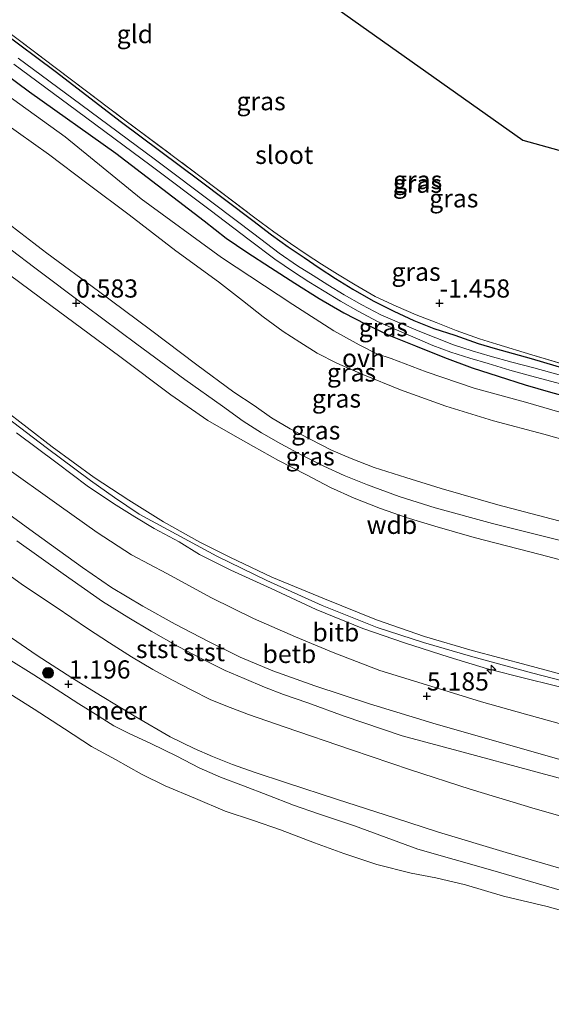
# Model space of a CAD drawing. Units: metres. Extents: x 70000 to 80010, y 387499 to 393752.
# Drawn here: x 71392 to 71465, y 392204 to 392339 of the extents above; entities that cross this region are included whole.
import ezdxf
from ezdxf.enums import TextEntityAlignment as Align

# ---------------------------------------------------------------- set-up
doc = ezdxf.new("R2010")
doc.units = ezdxf.units.M
doc.linetypes.add('IE-TERREINAFSCHEIDING', pattern=[10, 8, -2])
doc.layers.get('0').update_dxf_attribs({"lineweight": 25})
for name, color, linetype, lineweight in [('B-ME-AL-OVERIG-S-B1', 7, 'Continuous', 18), ('B-ME-GR-BOOM-S-B1', 93, 'Continuous', 18), ('B-ME-GW-KRUINLIJN-L-B1', 93, 'Continuous', 18), ('B-ME-GW-TEENLIJN-L-B1', 93, 'Continuous', 18), ('B-ME-IE-GRASLAND-GV-B6', 93, 'Continuous', 18), ('B-ME-IE-GRONDWERKLIJN-GROND_INGERICHT-GV-B6', 253, 'Continuous', 18), ('B-ME-IE-TERREINAFSCHEIDING-RASTERHEKWERK-L-B1', 8, 'IE-TERREINAFSCHEIDING', 18), ('B-ME-OB-BEKLEDING-GV-B6', 253, 'Continuous', 18), ('B-ME-OB-WATERLIJN-L-B1', 133, 'OB-WATERLIJN', 18), ('B-ME-OG-WATER-GV-B6', 153, 'Continuous', 18), ('B-ME-VH-VERH_SOORT-ONVERHARD-GV-B6', 8, 'Continuous', 18)]:
    doc.layers.add(name, color=color, linetype=linetype, lineweight=lineweight)
for name, color, linetype in [('B-ME-GW-HOOGTEPUNT-S-B1', 10, 'Continuous'), ('B-ME-GW-INSTEEKWATERGANG-L-B1', 10, 'Continuous'), ('B-ME-KG-KADASTRAAL-OPNAMEDTMGRENS-L-B1', 10, 'Continuous')]:
    doc.layers.add(name, color=color, linetype=linetype)
doc.styles.add('NLCS-ISO', font='NLCS-ISO.TTF')
doc.linetypes.add('OB-WATERLIJN', pattern='A,10,[32,NLCS.SHX,S=2,R=0,X=0,Y=0],-12', length=22)

# ---------------------------------------------------------------- blocks, each defined once
blk = doc.blocks.new('hecto')
for p, q in [((0, 0.625), (-0.625, 0)), ((0, -0.625), (0, 0.625)), ((-0.625, 0), (0.625, 0)), ((0.625, 0), (0, -0.625))]:
    blk.add_line(p, q)
blk = doc.blocks.new('hoogtepunt')
for p, q in [((-0.5, 0), (0.5, 0)), ((0, 0.5), (0, -0.5))]:
    blk.add_line(p, q)
blk = doc.blocks.new('boom')
h = blk.add_hatch(color=256)
edge = h.paths.add_edge_path()
edge.add_arc((0, 0), 0.75, 0, 360)
blk.add_circle((0, 0), 0.75)

msp = doc.modelspace()

# ---------------------------------------------------------------- linework, layer by layer
at = {"layer": 'B-ME-GW-INSTEEKWATERGANG-L-B1'}
for points in [[(71381.562, 392337.972, -1.171), (71393.581, 392329.065, -1.199), (71405.453, 392320.646, -1.223), (71417.602, 392311.324, -1.192), (71420.664, 392308.944, -1.185), (71423.504, 392307.036, -1.202), (71426.722, 392304.938, -1.264), (71430.077, 392302.785, -1.288), (71433.434, 392300.677, -1.313), (71436.837, 392298.696, -1.323), (71439.842, 392297.12, -1.316), (71443.038, 392295.593, -1.323), (71446.693, 392294.143, -1.327), (71450.667, 392292.56, -1.313), (71454.482, 392291.14, -1.295), (71458.067, 392289.985, -1.32), (71461.766, 392288.803, -1.271), (71465.278, 392287.765, -1.212), (71469.284, 392286.677, -1.205)], [(71389.75, 392337.4, -1.33), (71397.138, 392331.903, -1.275), (71406.229, 392324.907, -1.202), (71416.876, 392316.978, -1.33), (71424.315, 392311.361, -1.226), (71426.886, 392309.388, -1.223), (71429.189, 392307.782, -1.216), (71431.356, 392306.307, -1.264), (71433.439, 392304.863, -1.292), (71435.673, 392303.427, -1.323), (71438.08, 392301.931, -1.344), (71440.873, 392300.352, -1.368), (71443.727, 392298.924, -1.385), (71446.46, 392297.634, -1.392), (71449.192, 392296.526, -1.399), (71452.093, 392295.627, -1.413), (71455.318, 392294.464, -1.465), (71457.656, 392293.763, -1.486), (71462.592, 392292.402, -1.482), (71469.835, 392290.262, -1.534)]]:
    msp.add_polyline3d(points, dxfattribs=at)
at = {"layer": 'B-ME-GW-KRUINLIJN-L-B1'}
for points in [[(71390.038, 392324.903, -0.001), (71396.185, 392320.519, 0.064), (71401.665, 392316.363, 0.075), (71407.312, 392312.165, -0.008), (71413.714, 392307.209, -0.074), (71419.6, 392302.938, -0.043), (71422.871, 392300.37, 0.054), (71425.744, 392298.119, 0.061), (71428.474, 392296.131, 0.102), (71430.802, 392294.635, 0.116), (71433.184, 392293.134, 0.133), (71435.853, 392291.782, 0.123), (71439.45, 392290.199, 0.047), (71444.632, 392288.096, 0.009), (71450.876, 392285.845, 0.088), (71457.431, 392283.817, 0.13), (71464.331, 392282.014, 0.223), (71472.635, 392279.682, 0.255)], [(71385.973, 392287.686, 6.918), (71395.887, 392280.144, 6.856), (71401.978, 392275.604, 6.89), (71405.284, 392273.266, 6.921), (71408.669, 392271.014, 6.928), (71412.646, 392268.826, 6.963), (71419.361, 392265.227, 6.98), (71426.262, 392261.853, 7.011), (71433.839, 392258.436, 7.039), (71441.42, 392255.398, 7.049), (71447.785, 392253.366, 7.074), (71454.555, 392251.374, 7.122), (71462.852, 392249.131, 7.122), (71472.037, 392246.739, 7.153), (71480.505, 392244.596, 7.139), (71488.219, 392242.495, 7.039), (71495.727, 392240.502, 6.952), (71501.57, 392238.807, 6.966), (71508.858, 392236.758, 6.949), (71518.431, 392234.226, 7.046), (71527.112, 392232.097, 7.077), (71538.175, 392229.062, 7.105), (71547.038, 392226.637, 7.077)], [(71389.844, 392285.556, 6.921), (71396.708, 392280.25, 6.911), (71402.497, 392276.059, 6.935), (71407.273, 392272.907, 6.952), (71412.007, 392269.949, 6.973), (71417.023, 392267.145, 6.997), (71421.255, 392265.052, 6.984), (71426.933, 392262.351, 7.015), (71434.151, 392259.371, 7.004), (71441.346, 392256.45, 7.035), (71447.933, 392254.172, 7.08), (71454.501, 392252.237, 7.174), (71462.109, 392250.223, 7.153), (71469.254, 392248.307, 7.153), (71478.509, 392245.655, 7.105), (71489.656, 392242.754, 7.07), (71500.45, 392239.881, 6.991), (71509.953, 392237.387, 7.022), (71521.262, 392234.378, 7.07), (71531.176, 392231.824, 7.098), (71539.714, 392229.564, 7.084)], [(71391.794, 392282.159, 6.845), (71397.416, 392278.001, 6.835), (71401.53, 392274.905, 6.818), (71405.151, 392272.449, 6.824), (71408.08, 392270.627, 6.89), (71410.751, 392269.009, 6.907), (71414.197, 392267.213, 6.925), (71416.957, 392265.452, 6.89), (71421.302, 392263.288, 6.911), (71426.848, 392260.79, 6.939), (71433.024, 392257.898, 7.004), (71439.452, 392255.262, 7.018), (71445.188, 392253.282, 7.015), (71451.299, 392251.352, 7.018), (71456.579, 392249.741, 7.011), (71462.044, 392248.356, 7.067), (71468.743, 392246.7, 7.053)], [(71388.637, 392272.527, 4.935), (71393.141, 392269.261, 4.922), (71396.614, 392266.715, 4.922), (71400.866, 392263.66, 4.915), (71404.884, 392260.894, 4.877), (71409.178, 392258.322, 4.866), (71413.646, 392255.864, 4.935), (71418.203, 392253.465, 4.956), (71422.554, 392251.332, 4.935), (71427.053, 392249.429, 4.932), (71432.848, 392247.404, 4.946), (71440.366, 392244.917, 4.991), (71449.538, 392242.136, 5.008), (71461.57, 392238.665, 5.012), (71473.281, 392235.333, 5.039), (71482.655, 392232.721, 4.96), (71493.984, 392229.971, 5.001), (71503.864, 392227.574, 5.012), (71514.223, 392224.689, 5.005), (71523.983, 392222.057, 4.984), (71535.11, 392219.021, 5.015), (71545.034, 392216.429, 5.008)], [(71390.651, 392251.116, 0.94), (71394.177, 392248.904, 1.002), (71397.893, 392246.529, 1.009), (71400.395, 392244.894, 1.019), (71402.657, 392243.483, 1.026), (71405.193, 392241.901, 1.029), (71407.401, 392240.766, 1.033), (71410.292, 392239.45, 1.071), (71413.841, 392237.711, 1.123), (71416.917, 392236.104, 1.119), (71419.846, 392234.851, 1.102), (71423.022, 392233.619, 1.085), (71426.392, 392232.356, 1.074), (71429.93, 392230.995, 1.047), (71433.343, 392229.796, 1.019), (71438.279, 392228.146, 1.033), (71447.017, 392224.941, 0.946), (71457.009, 392222.07, 0.901), (71468.018, 392218.856, 0.846)]]:
    msp.add_polyline3d(points, dxfattribs=at)
at = {"layer": 'B-ME-GW-TEENLIJN-L-B1'}
for points in [[(71538.794, 392265.747, -0.939), (71525.649, 392269.625, -0.991), (71514.804, 392272.615, -0.915), (71504.067, 392275.234, -0.936), (71495.336, 392277.641, -0.988), (71487.595, 392279.46, -0.97), (71478.016, 392282.093, -0.929), (71469.087, 392284.268, -0.929), (71461.816, 392286.382, -0.929), (71454.781, 392288.337, -0.967), (71448.149, 392290.579, -0.946), (71443.354, 392292.406, -0.915), (71441.389, 392293.056, -0.908), (71438.945, 392294.274, -0.904), (71435.457, 392296.209, -0.911), (71429.813, 392299.852, -0.939), (71420.018, 392306.314, -0.943), (71408.931, 392314.35, -0.908), (71398.499, 392322.894, -0.929), (71381.702, 392334.963, -0.967)], [(71386.524, 392307.084, 0.652), (71396.539, 392299.68, 0.687), (71406.032, 392292.692, 0.708), (71413.048, 392287.397, 0.694), (71418.122, 392283.897, 0.708), (71421.245, 392282.078, 0.704), (71424.4, 392280.324, 0.704), (71427.862, 392278.385, 0.708), (71431.676, 392276.385, 0.704), (71434.978, 392274.677, 0.697), (71438.246, 392273.195, 0.687), (71441.875, 392271.772, 0.663), (71445.405, 392270.549, 0.59), (71449.34, 392269.33, 0.618), (71454.738, 392267.782, 0.635), (71463.856, 392265.468, 0.711), (71474.99, 392262.512, 0.673), (71486.761, 392259.204, 0.666), (71499.506, 392255.867, 0.773), (71511.606, 392252.755, 0.86), (71522.793, 392249.78, 0.863), (71536.368, 392246.071, 0.86), (71547.706, 392243.167, 0.825)], [(71389.829, 392277.788, 5.188), (71397.657, 392272.184, 5.171), (71402.886, 392268.493, 5.191), (71407.635, 392265.42, 5.178), (71412.466, 392262.817, 5.202), (71418.644, 392259.513, 5.216), (71424.394, 392256.638, 5.191), (71430.173, 392254.112, 5.188), (71435.345, 392251.987, 5.261), (71441.78, 392249.487, 5.278), (71449.384, 392247.14, 5.281), (71455.766, 392245.183, 5.278), (71461.821, 392243.499, 5.264), (71469.44, 392241.379, 5.226), (71478.715, 392239.152, 5.236), (71489.001, 392236.456, 5.323), (71498.208, 392234.07, 5.364), (71506.272, 392231.653, 5.306), (71517.203, 392228.671, 5.23), (71526.587, 392226.232, 5.261), (71535.829, 392223.892, 5.216), (71545.101, 392221.361, 5.271)], [(71389.655, 392255.006, 1.306), (71394.626, 392251.555, 1.313), (71399.438, 392248.508, 1.351), (71403.337, 392246.042, 1.31), (71408.199, 392243.135, 1.341), (71412.957, 392240.397, 1.348), (71416.243, 392238.756, 1.327), (71418.76, 392237.665, 1.32), (71421.53, 392236.574, 1.32), (71424.507, 392235.529, 1.31), (71428.959, 392234.049, 1.317), (71435.982, 392231.753, 1.303), (71443.779, 392229.232, 1.268), (71449.854, 392227.245, 1.223), (71459.155, 392224.483, 1.227), (71468.695, 392221.672, 1.192), (71479.411, 392218.836, 1.189), (71490.629, 392215.934, 1.22), (71501.677, 392213.117, 1.251), (71509.817, 392211.218, 1.216), (71519.243, 392208.711, 1.244), (71529.148, 392206.277, 1.234), (71539.391, 392203.592, 1.223)]]:
    msp.add_polyline3d(points, dxfattribs=at)
at = {"layer": 'B-ME-IE-GRASLAND-GV-B6'}
for points in [[(71469.284, 392286.677, -1.205), (71465.278, 392287.765, -1.212), (71461.766, 392288.803, -1.271), (71458.067, 392289.985, -1.32), (71454.482, 392291.14, -1.295), (71450.667, 392292.56, -1.313), (71446.693, 392294.143, -1.327), (71443.038, 392295.593, -1.323), (71439.842, 392297.12, -1.316), (71436.837, 392298.696, -1.323), (71433.434, 392300.677, -1.313), (71430.077, 392302.785, -1.288), (71426.722, 392304.938, -1.264), (71423.504, 392307.036, -1.202), (71420.664, 392308.944, -1.185), (71417.602, 392311.324, -1.192), (71405.453, 392320.646, -1.223), (71393.581, 392329.065, -1.199), (71381.562, 392337.972, -1.171)], [(71381.562, 392337.972, -1.171), (71393.581, 392329.065, -1.199), (71405.453, 392320.646, -1.223), (71417.602, 392311.324, -1.192), (71420.664, 392308.944, -1.185), (71423.504, 392307.036, -1.202), (71426.722, 392304.938, -1.264), (71430.077, 392302.785, -1.288), (71433.434, 392300.677, -1.313), (71436.837, 392298.696, -1.323), (71439.842, 392297.12, -1.316), (71443.038, 392295.593, -1.323), (71446.693, 392294.143, -1.327), (71450.667, 392292.56, -1.313), (71454.482, 392291.14, -1.295), (71458.067, 392289.985, -1.32), (71461.766, 392288.803, -1.271), (71465.278, 392287.765, -1.212), (71469.284, 392286.677, -1.205)], [(71389.953, 392337.837, -1.282), (71397.304, 392332.306, -1.226), (71406.523, 392325.319, -1.185), (71417.202, 392317.358, -1.233), (71424.589, 392311.77, -1.181), (71427.207, 392309.837, -1.188), (71429.488, 392308.222, -1.209), (71431.639, 392306.735, -1.237), (71433.744, 392305.369, -1.292), (71435.965, 392304.002, -1.323), (71438.374, 392302.52, -1.344), (71441.129, 392300.939, -1.368), (71444.016, 392299.587, -1.385), (71446.787, 392298.42, -1.392), (71449.513, 392297.333, -1.399), (71452.297, 392296.266, -1.413), (71455.494, 392295.127, -1.441), (71457.856, 392294.366, -1.479), (71462.671, 392292.899, -1.482), (71469.973, 392290.742, -1.534)], [(71469.835, 392290.262, -1.534), (71462.592, 392292.402, -1.482), (71457.656, 392293.763, -1.486), (71455.318, 392294.464, -1.465), (71452.093, 392295.627, -1.413), (71449.192, 392296.526, -1.399), (71446.46, 392297.634, -1.392), (71443.727, 392298.924, -1.385), (71440.873, 392300.352, -1.368), (71438.08, 392301.931, -1.344), (71435.673, 392303.427, -1.323), (71433.439, 392304.863, -1.292), (71431.356, 392306.307, -1.264), (71429.189, 392307.782, -1.216), (71426.886, 392309.388, -1.223), (71424.315, 392311.361, -1.226), (71416.876, 392316.978, -1.33), (71406.229, 392324.907, -1.202), (71397.138, 392331.903, -1.275), (71389.75, 392337.4, -1.33)], [(71389.75, 392337.4, -1.33), (71397.138, 392331.903, -1.275), (71406.229, 392324.907, -1.202), (71416.876, 392316.978, -1.33), (71424.315, 392311.361, -1.226), (71426.886, 392309.388, -1.223), (71429.189, 392307.782, -1.216), (71431.356, 392306.307, -1.264), (71433.439, 392304.863, -1.292), (71435.673, 392303.427, -1.323), (71438.08, 392301.931, -1.344), (71440.873, 392300.352, -1.368), (71443.727, 392298.924, -1.385), (71446.46, 392297.634, -1.392), (71449.192, 392296.526, -1.399), (71452.093, 392295.627, -1.413), (71455.318, 392294.464, -1.465), (71457.656, 392293.763, -1.486), (71462.592, 392292.402, -1.482), (71469.835, 392290.262, -1.534)], [(71381.702, 392334.963, -0.967), (71398.499, 392322.894, -0.929), (71408.931, 392314.35, -0.908), (71420.018, 392306.314, -0.943), (71429.813, 392299.852, -0.939), (71435.457, 392296.209, -0.911), (71438.945, 392294.274, -0.904), (71441.389, 392293.056, -0.908), (71443.354, 392292.406, -0.915), (71448.149, 392290.579, -0.946), (71454.781, 392288.337, -0.967), (71461.816, 392286.382, -0.929), (71469.087, 392284.268, -0.929), (71478.016, 392282.093, -0.929), (71487.595, 392279.46, -0.97), (71495.336, 392277.641, -0.988), (71504.067, 392275.234, -0.936), (71514.804, 392272.615, -0.915), (71525.649, 392269.625, -0.991), (71538.794, 392265.747, -0.939)], [(71538.794, 392265.747, -0.939), (71525.649, 392269.625, -0.991), (71514.804, 392272.615, -0.915), (71504.067, 392275.234, -0.936), (71495.336, 392277.641, -0.988), (71487.595, 392279.46, -0.97), (71478.016, 392282.093, -0.929), (71469.087, 392284.268, -0.929), (71461.816, 392286.382, -0.929), (71454.781, 392288.337, -0.967), (71448.149, 392290.579, -0.946), (71443.354, 392292.406, -0.915), (71441.389, 392293.056, -0.908), (71438.945, 392294.274, -0.904), (71435.457, 392296.209, -0.911), (71429.813, 392299.852, -0.939), (71420.018, 392306.314, -0.943), (71408.931, 392314.35, -0.908), (71398.499, 392322.894, -0.929), (71381.702, 392334.963, -0.967)], [(71391.421, 392332.896, -1.797), (71400.06, 392326.498, -1.797), (71410.323, 392318.912, -1.797), (71418.424, 392312.796, -1.797), (71423.827, 392308.726, -1.797), (71427.354, 392306.049, -1.797), (71429.888, 392304.313, -1.797), (71432.037, 392302.928, -1.797), (71434.112, 392301.644, -1.797), (71436.379, 392300.285, -1.797), (71438.817, 392298.893, -1.797), (71441.476, 392297.472, -1.797), (71444.082, 392296.35, -1.797), (71446.666, 392295.225, -1.797), (71449.054, 392294.193, -1.797), (71451.55, 392293.273, -1.797), (71454.172, 392292.441, -1.797), (71456.686, 392291.735, -1.797), (71459.673, 392290.819, -1.797), (71462.703, 392289.981, -1.797), (71472.623, 392287.326, -1.797)], [(71472.916, 392288.367, -1.797), (71462.961, 392291.098, -1.797), (71459.955, 392291.91, -1.797), (71456.963, 392292.72, -1.797), (71454.474, 392293.441, -1.797), (71451.912, 392294.296, -1.797), (71449.466, 392295.229, -1.797), (71447.074, 392296.209, -1.797), (71444.482, 392297.292, -1.797), (71441.92, 392298.394, -1.797), (71439.312, 392299.789, -1.797), (71436.896, 392301.168, -1.797), (71434.648, 392302.516, -1.797), (71432.596, 392303.806, -1.797), (71430.451, 392305.167, -1.797), (71427.953, 392306.879, -1.797), (71424.444, 392309.543, -1.797), (71419.04, 392313.613, -1.797), (71410.935, 392319.732, -1.797), (71400.669, 392327.32, -1.797), (71392.032, 392333.717, -1.797)], [(71472.635, 392279.682, 0.255), (71464.331, 392282.014, 0.223), (71457.431, 392283.817, 0.13), (71450.876, 392285.845, 0.088), (71444.632, 392288.096, 0.009), (71439.45, 392290.199, 0.047), (71435.853, 392291.782, 0.123), (71433.184, 392293.134, 0.133), (71430.802, 392294.635, 0.116), (71428.474, 392296.131, 0.102), (71425.744, 392298.119, 0.061), (71422.871, 392300.37, 0.054), (71419.6, 392302.938, -0.043), (71413.714, 392307.209, -0.074), (71407.312, 392312.165, -0.008), (71401.665, 392316.363, 0.075), (71396.185, 392320.519, 0.064), (71390.038, 392324.903, -0.001)], [(71390.038, 392324.903, -0.001), (71396.185, 392320.519, 0.064), (71401.665, 392316.363, 0.075), (71407.312, 392312.165, -0.008), (71413.714, 392307.209, -0.074), (71419.6, 392302.938, -0.043), (71422.871, 392300.37, 0.054), (71425.744, 392298.119, 0.061), (71428.474, 392296.131, 0.102), (71430.802, 392294.635, 0.116), (71433.184, 392293.134, 0.133), (71435.853, 392291.782, 0.123), (71439.45, 392290.199, 0.047), (71444.632, 392288.096, 0.009), (71450.876, 392285.845, 0.088), (71457.431, 392283.817, 0.13), (71464.331, 392282.014, 0.223), (71472.635, 392279.682, 0.255)], [(71538.704, 392251.006, 0.725), (71527.601, 392253.827, 0.739), (71516.54, 392256.823, 0.753), (71505.588, 392259.697, 0.735), (71495.374, 392262.377, 0.614), (71485.385, 392265.028, 0.573), (71477.133, 392267.278, 0.604), (71467.277, 392269.845, 0.614), (71458.015, 392272.296, 0.511), (71450.236, 392274.526, 0.466), (71445.351, 392276.049, 0.5), (71440.997, 392277.423, 0.486), (71437.845, 392278.641, 0.504), (71435.143, 392279.819, 0.497), (71432.204, 392281.296, 0.497), (71429.445, 392282.751, 0.479), (71426.903, 392284.241, 0.472), (71424.482, 392285.939, 0.469), (71421.71, 392287.795, 0.483), (71416.616, 392291.537, 0.466), (71410.252, 392296.352, 0.511), (71403.086, 392301.675, 0.472), (71395.986, 392306.909, 0.424), (71389.379, 392311.912, 0.448)], [(71387.751, 392309.811, 0.511), (71394.322, 392304.891, 0.524), (71401.353, 392299.585, 0.573), (71408.363, 392294.363, 0.594), (71414.965, 392289.505, 0.545), (71420.127, 392285.851, 0.6), (71422.998, 392283.798, 0.6), (71425.501, 392282.182, 0.621), (71428.164, 392280.67, 0.621), (71431.069, 392279.095, 0.625), (71434.087, 392277.592, 0.625), (71436.858, 392276.331, 0.628), (71440.075, 392275.044, 0.628), (71444.433, 392273.428, 0.604), (71449.407, 392271.866, 0.573), (71457.293, 392269.71, 0.59), (71466.639, 392267.366, 0.632)], [(71386.524, 392307.084, 0.652), (71396.539, 392299.68, 0.687), (71406.032, 392292.692, 0.708), (71413.048, 392287.397, 0.694), (71418.122, 392283.897, 0.708), (71421.245, 392282.078, 0.704), (71424.4, 392280.324, 0.704), (71427.862, 392278.385, 0.708), (71431.676, 392276.385, 0.704), (71434.978, 392274.677, 0.697), (71438.246, 392273.195, 0.687), (71441.875, 392271.772, 0.663), (71445.405, 392270.549, 0.59), (71449.34, 392269.33, 0.618), (71454.738, 392267.782, 0.635), (71463.856, 392265.468, 0.711), (71474.99, 392262.512, 0.673), (71486.761, 392259.204, 0.666), (71499.506, 392255.867, 0.773), (71511.606, 392252.755, 0.86), (71522.793, 392249.78, 0.863), (71536.368, 392246.071, 0.86), (71547.706, 392243.167, 0.825)], [(71547.706, 392243.167, 0.825), (71536.368, 392246.071, 0.86), (71522.793, 392249.78, 0.863), (71511.606, 392252.755, 0.86), (71499.506, 392255.867, 0.773), (71486.761, 392259.204, 0.666), (71474.99, 392262.512, 0.673), (71463.856, 392265.468, 0.711), (71454.738, 392267.782, 0.635), (71449.34, 392269.33, 0.618), (71445.405, 392270.549, 0.59), (71441.875, 392271.772, 0.663), (71438.246, 392273.195, 0.687), (71434.978, 392274.677, 0.697), (71431.676, 392276.385, 0.704), (71427.862, 392278.385, 0.708), (71424.4, 392280.324, 0.704), (71421.245, 392282.078, 0.704), (71418.122, 392283.897, 0.708), (71413.048, 392287.397, 0.694), (71406.032, 392292.692, 0.708), (71396.539, 392299.68, 0.687), (71386.524, 392307.084, 0.652)], [(71539.714, 392229.564, 7.084), (71531.176, 392231.824, 7.098), (71521.262, 392234.378, 7.07), (71509.953, 392237.387, 7.022), (71500.45, 392239.881, 6.991), (71489.656, 392242.754, 7.07), (71478.509, 392245.655, 7.105), (71469.254, 392248.307, 7.153), (71462.109, 392250.223, 7.153), (71454.501, 392252.237, 7.174), (71447.933, 392254.172, 7.08), (71441.346, 392256.45, 7.035), (71434.151, 392259.371, 7.004), (71426.933, 392262.351, 7.015), (71421.255, 392265.052, 6.984), (71417.023, 392267.145, 6.997), (71412.007, 392269.949, 6.973), (71407.273, 392272.907, 6.952), (71402.497, 392276.059, 6.935), (71396.708, 392280.25, 6.911), (71389.844, 392285.556, 6.921)], [(71389.844, 392285.556, 6.921), (71396.708, 392280.25, 6.911), (71402.497, 392276.059, 6.935), (71407.273, 392272.907, 6.952), (71412.007, 392269.949, 6.973), (71417.023, 392267.145, 6.997), (71421.255, 392265.052, 6.984), (71426.933, 392262.351, 7.015), (71434.151, 392259.371, 7.004), (71441.346, 392256.45, 7.035), (71447.933, 392254.172, 7.08), (71454.501, 392252.237, 7.174), (71462.109, 392250.223, 7.153), (71469.254, 392248.307, 7.153), (71478.509, 392245.655, 7.105), (71489.656, 392242.754, 7.07), (71500.45, 392239.881, 6.991), (71509.953, 392237.387, 7.022), (71521.262, 392234.378, 7.07), (71531.176, 392231.824, 7.098), (71539.714, 392229.564, 7.084)], [(71391.794, 392282.159, 6.845), (71397.416, 392278.001, 6.835), (71401.53, 392274.905, 6.818), (71405.151, 392272.449, 6.824), (71408.08, 392270.627, 6.89), (71410.751, 392269.009, 6.907), (71414.197, 392267.213, 6.925), (71416.957, 392265.452, 6.89), (71421.302, 392263.288, 6.911), (71426.848, 392260.79, 6.939), (71433.024, 392257.898, 7.004), (71439.452, 392255.262, 7.018), (71445.188, 392253.282, 7.015), (71451.299, 392251.352, 7.018), (71456.579, 392249.741, 7.011), (71462.044, 392248.356, 7.067), (71468.743, 392246.7, 7.053)], [(71468.743, 392246.7, 7.053), (71462.044, 392248.356, 7.067), (71456.579, 392249.741, 7.011), (71451.299, 392251.352, 7.018), (71445.188, 392253.282, 7.015), (71439.452, 392255.262, 7.018), (71433.024, 392257.898, 7.004), (71426.848, 392260.79, 6.939), (71421.302, 392263.288, 6.911), (71416.957, 392265.452, 6.89), (71414.197, 392267.213, 6.925), (71410.751, 392269.009, 6.907), (71408.08, 392270.627, 6.89), (71405.151, 392272.449, 6.824), (71401.53, 392274.905, 6.818), (71397.416, 392278.001, 6.835), (71391.794, 392282.159, 6.845)], [(71389.829, 392277.788, 5.188), (71397.657, 392272.184, 5.171), (71402.886, 392268.493, 5.191), (71407.635, 392265.42, 5.178), (71412.466, 392262.817, 5.202), (71418.644, 392259.513, 5.216), (71424.394, 392256.638, 5.191), (71430.173, 392254.112, 5.188), (71435.345, 392251.987, 5.261), (71441.78, 392249.487, 5.278), (71449.384, 392247.14, 5.281), (71455.766, 392245.183, 5.278), (71461.821, 392243.499, 5.264), (71469.44, 392241.379, 5.226), (71478.715, 392239.152, 5.236), (71489.001, 392236.456, 5.323), (71498.208, 392234.07, 5.364), (71506.272, 392231.653, 5.306), (71517.203, 392228.671, 5.23), (71526.587, 392226.232, 5.261), (71535.829, 392223.892, 5.216), (71545.101, 392221.361, 5.271)], [(71545.101, 392221.361, 5.271), (71535.829, 392223.892, 5.216), (71526.587, 392226.232, 5.261), (71517.203, 392228.671, 5.23), (71506.272, 392231.653, 5.306), (71498.208, 392234.07, 5.364), (71489.001, 392236.456, 5.323), (71478.715, 392239.152, 5.236), (71469.44, 392241.379, 5.226), (71461.821, 392243.499, 5.264), (71455.766, 392245.183, 5.278), (71449.384, 392247.14, 5.281), (71441.78, 392249.487, 5.278), (71435.345, 392251.987, 5.261), (71430.173, 392254.112, 5.188), (71424.394, 392256.638, 5.191), (71418.644, 392259.513, 5.216), (71412.466, 392262.817, 5.202), (71407.635, 392265.42, 5.178), (71402.886, 392268.493, 5.191), (71397.657, 392272.184, 5.171), (71389.829, 392277.788, 5.188)], [(71388.637, 392272.527, 4.935), (71393.141, 392269.261, 4.922), (71396.614, 392266.715, 4.922), (71400.866, 392263.66, 4.915), (71404.884, 392260.894, 4.877), (71409.178, 392258.322, 4.866), (71413.646, 392255.864, 4.935), (71418.203, 392253.465, 4.956), (71422.554, 392251.332, 4.935), (71427.053, 392249.429, 4.932), (71432.848, 392247.404, 4.946), (71440.366, 392244.917, 4.991), (71449.538, 392242.136, 5.008), (71461.57, 392238.665, 5.012), (71473.281, 392235.333, 5.039), (71482.655, 392232.721, 4.96), (71493.984, 392229.971, 5.001), (71503.864, 392227.574, 5.012), (71514.223, 392224.689, 5.005), (71523.983, 392222.057, 4.984), (71535.11, 392219.021, 5.015), (71545.034, 392216.429, 5.008)], [(71545.034, 392216.429, 5.008), (71535.11, 392219.021, 5.015), (71523.983, 392222.057, 4.984), (71514.223, 392224.689, 5.005), (71503.864, 392227.574, 5.012), (71493.984, 392229.971, 5.001), (71482.655, 392232.721, 4.96), (71473.281, 392235.333, 5.039), (71461.57, 392238.665, 5.012), (71449.538, 392242.136, 5.008), (71440.366, 392244.917, 4.991), (71432.848, 392247.404, 4.946), (71427.053, 392249.429, 4.932), (71422.554, 392251.332, 4.935), (71418.203, 392253.465, 4.956), (71413.646, 392255.864, 4.935), (71409.178, 392258.322, 4.866), (71404.884, 392260.894, 4.877), (71400.866, 392263.66, 4.915), (71396.614, 392266.715, 4.922), (71393.141, 392269.261, 4.922), (71388.637, 392272.527, 4.935)], [(71543.776, 392214.119, 4.327), (71533.097, 392217.067, 4.34), (71519.856, 392220.512, 4.323), (71506.005, 392224.2, 4.316), (71495.81, 392226.925, 4.327), (71484.616, 392229.692, 4.351), (71472.458, 392233.096, 4.389), (71462.719, 392235.692, 4.372), (71453.258, 392238.274, 4.368), (71444.846, 392240.502, 4.289), (71436.881, 392243.201, 4.316), (71431.862, 392245.034, 4.385), (71428.554, 392246.187, 4.403), (71425.935, 392247.217, 4.417), (71423.135, 392248.403, 4.417), (71420.523, 392249.52, 4.413), (71417.408, 392251.069, 4.42), (71414.053, 392252.785, 4.42), (71410.346, 392254.901, 4.413), (71407.25, 392256.731, 4.399), (71403.652, 392259.003, 4.375), (71398.202, 392262.792, 4.354), (71391.843, 392267.349, 4.358)]]:
    msp.add_polyline3d(points, dxfattribs=at)
at = {"layer": 'B-ME-IE-GRONDWERKLIJN-GROND_INGERICHT-GV-B6'}
for points in [[(71335.228, 392411.763, -1.212), (71461.434, 392322.437, -1.513), (71523.862, 392305.109, -1.216)], [(71469.973, 392290.742, -1.534), (71462.671, 392292.899, -1.482), (71457.856, 392294.366, -1.479), (71455.494, 392295.127, -1.441), (71452.297, 392296.266, -1.413), (71449.513, 392297.333, -1.399), (71446.787, 392298.42, -1.392), (71444.016, 392299.587, -1.385), (71441.129, 392300.939, -1.368), (71438.374, 392302.52, -1.344), (71435.965, 392304.002, -1.323), (71433.744, 392305.369, -1.292), (71431.639, 392306.735, -1.237), (71429.488, 392308.222, -1.209), (71427.207, 392309.837, -1.188), (71424.589, 392311.77, -1.181), (71417.202, 392317.358, -1.233), (71406.523, 392325.319, -1.185), (71397.304, 392332.306, -1.226), (71389.953, 392337.837, -1.282)]]:
    msp.add_polyline3d(points, dxfattribs=at)
at = {"layer": 'B-ME-IE-TERREINAFSCHEIDING-RASTERHEKWERK-L-B1'}
msp.add_polyline3d([(71389.953, 392337.837, -1.282), (71397.304, 392332.306, -1.226), (71406.523, 392325.319, -1.185), (71417.202, 392317.358, -1.233), (71424.589, 392311.77, -1.181), (71427.207, 392309.837, -1.188), (71429.488, 392308.222, -1.209), (71431.639, 392306.735, -1.237), (71433.744, 392305.369, -1.292), (71435.965, 392304.002, -1.323), (71438.374, 392302.52, -1.344), (71441.129, 392300.939, -1.368), (71444.016, 392299.587, -1.385), (71446.787, 392298.42, -1.392), (71449.513, 392297.333, -1.399), (71452.297, 392296.266, -1.413), (71455.494, 392295.127, -1.441), (71457.856, 392294.366, -1.479), (71462.671, 392292.899, -1.482), (71469.973, 392290.742, -1.534)], dxfattribs=at)
at = {"layer": 'B-ME-KG-KADASTRAAL-OPNAMEDTMGRENS-L-B1'}
msp.add_polyline3d([(71296.161, 392431.051, -1.207), (71335.228, 392411.763, -1.212), (71461.434, 392322.437, -1.513), (71523.862, 392305.109, -1.216)], dxfattribs=at)
at = {"layer": 'B-ME-OB-BEKLEDING-GV-B6'}
for points in [[(71391.843, 392267.349, 4.358), (71398.202, 392262.792, 4.354), (71403.652, 392259.003, 4.375), (71407.25, 392256.731, 4.399), (71410.346, 392254.901, 4.413), (71414.053, 392252.785, 4.42), (71417.408, 392251.069, 4.42), (71420.523, 392249.52, 4.413), (71423.135, 392248.403, 4.417), (71425.935, 392247.217, 4.417), (71428.554, 392246.187, 4.403), (71431.862, 392245.034, 4.385), (71436.881, 392243.201, 4.316), (71444.846, 392240.502, 4.289), (71453.258, 392238.274, 4.368), (71462.719, 392235.692, 4.372), (71472.458, 392233.096, 4.389), (71484.616, 392229.692, 4.351), (71495.81, 392226.925, 4.327), (71506.005, 392224.2, 4.316), (71519.856, 392220.512, 4.323), (71533.097, 392217.067, 4.34), (71543.776, 392214.119, 4.327)], [(71470.596, 392228.353, 3.105), (71463.13, 392230.452, 3.119), (71454.232, 392233.195, 3.161), (71446.02, 392235.853, 3.174), (71437.907, 392238.593, 3.185), (71428.784, 392241.718, 3.195), (71423.7, 392243.444, 3.209), (71420.613, 392244.619, 3.202), (71418.441, 392245.516, 3.195), (71415.935, 392246.799, 3.185), (71413.263, 392248.186, 3.178), (71410.542, 392249.652, 3.178), (71407.621, 392251.354, 3.171), (71404.575, 392253.309, 3.192), (71401.558, 392255.26, 3.171), (71397.276, 392258.185, 3.157), (71392.638, 392261.259, 3.136), (71386.499, 392265.707, 3.143)], [(71386.499, 392265.707, 3.143), (71392.638, 392261.259, 3.136), (71397.276, 392258.185, 3.157), (71401.558, 392255.26, 3.171), (71404.575, 392253.309, 3.192), (71407.621, 392251.354, 3.171), (71410.542, 392249.652, 3.178), (71413.263, 392248.186, 3.178), (71415.935, 392246.799, 3.185), (71418.441, 392245.516, 3.195), (71420.613, 392244.619, 3.202), (71423.7, 392243.444, 3.209), (71428.784, 392241.718, 3.195), (71437.907, 392238.593, 3.185), (71446.02, 392235.853, 3.174), (71454.232, 392233.195, 3.161), (71463.13, 392230.452, 3.119), (71470.596, 392228.353, 3.105)], [(71539.391, 392203.592, 1.223), (71529.148, 392206.277, 1.234), (71519.243, 392208.711, 1.244), (71509.817, 392211.218, 1.216), (71501.677, 392213.117, 1.251), (71490.629, 392215.934, 1.22), (71479.411, 392218.836, 1.189), (71468.695, 392221.672, 1.192), (71459.155, 392224.483, 1.227), (71449.854, 392227.245, 1.223), (71443.779, 392229.232, 1.268), (71435.982, 392231.753, 1.303), (71428.959, 392234.049, 1.317), (71424.507, 392235.529, 1.31), (71421.53, 392236.574, 1.32), (71418.76, 392237.665, 1.32), (71416.243, 392238.756, 1.327), (71412.957, 392240.397, 1.348), (71408.199, 392243.135, 1.341), (71403.337, 392246.042, 1.31), (71399.438, 392248.508, 1.351), (71394.626, 392251.555, 1.313), (71389.655, 392255.006, 1.306)], [(71389.655, 392255.006, 1.306), (71394.626, 392251.555, 1.313), (71399.438, 392248.508, 1.351), (71403.337, 392246.042, 1.31), (71408.199, 392243.135, 1.341), (71412.957, 392240.397, 1.348), (71416.243, 392238.756, 1.327), (71418.76, 392237.665, 1.32), (71421.53, 392236.574, 1.32), (71424.507, 392235.529, 1.31), (71428.959, 392234.049, 1.317), (71435.982, 392231.753, 1.303), (71443.779, 392229.232, 1.268), (71449.854, 392227.245, 1.223), (71459.155, 392224.483, 1.227), (71468.695, 392221.672, 1.192), (71479.411, 392218.836, 1.189), (71490.629, 392215.934, 1.22), (71501.677, 392213.117, 1.251), (71509.817, 392211.218, 1.216), (71519.243, 392208.711, 1.244), (71529.148, 392206.277, 1.234), (71539.391, 392203.592, 1.223)], [(71390.651, 392251.116, 0.94), (71394.177, 392248.904, 1.002), (71397.893, 392246.529, 1.009), (71400.395, 392244.894, 1.019), (71402.657, 392243.483, 1.026), (71405.193, 392241.901, 1.029), (71407.401, 392240.766, 1.033), (71410.292, 392239.45, 1.071), (71413.841, 392237.711, 1.123), (71416.917, 392236.104, 1.119), (71419.846, 392234.851, 1.102), (71423.022, 392233.619, 1.085), (71426.392, 392232.356, 1.074), (71429.93, 392230.995, 1.047), (71433.343, 392229.796, 1.019), (71438.279, 392228.146, 1.033), (71447.017, 392224.941, 0.946), (71457.009, 392222.07, 0.901), (71468.018, 392218.856, 0.846)], [(71468.018, 392218.856, 0.846), (71457.009, 392222.07, 0.901), (71447.017, 392224.941, 0.946), (71438.279, 392228.146, 1.033), (71433.343, 392229.796, 1.019), (71429.93, 392230.995, 1.047), (71426.392, 392232.356, 1.074), (71423.022, 392233.619, 1.085), (71419.846, 392234.851, 1.102), (71416.917, 392236.104, 1.119), (71413.841, 392237.711, 1.123), (71410.292, 392239.45, 1.071), (71407.401, 392240.766, 1.033), (71405.193, 392241.901, 1.029), (71402.657, 392243.483, 1.026), (71400.395, 392244.894, 1.019), (71397.893, 392246.529, 1.009), (71394.177, 392248.904, 1.002), (71390.651, 392251.116, 0.94)], [(71470.261, 392215.552, 0.15), (71464.792, 392217.048, 0.15), (71458.806, 392218.454, 0.15), (71453.584, 392220.001, 0.15), (71449.468, 392220.99, 0.15), (71446.089, 392221.612, 0.15), (71441.387, 392222.834, 0.15), (71436.838, 392224.315, 0.15), (71432.774, 392225.812, 0.15), (71428.141, 392227.57, 0.15), (71424.388, 392228.854, 0.15), (71420.497, 392230.175, 0.15), (71416.424, 392231.887, 0.15), (71412.266, 392233.628, 0.15), (71408.978, 392235.221, 0.15), (71405.404, 392237.242, 0.15), (71402.122, 392239.043, 0.15), (71398.396, 392241.465, 0.15), (71394.219, 392244.194, 0.15), (71390.019, 392246.827, 0.15)]]:
    msp.add_polyline3d(points, dxfattribs=at)
at = {"layer": 'B-ME-OB-WATERLIJN-L-B1'}
msp.add_polyline3d([(71390.019, 392246.827, 0.15), (71394.219, 392244.194, 0.15), (71398.396, 392241.465, 0.15), (71402.122, 392239.043, 0.15), (71405.404, 392237.242, 0.15), (71408.978, 392235.221, 0.15), (71412.266, 392233.628, 0.15), (71416.424, 392231.887, 0.15), (71420.497, 392230.175, 0.15), (71424.388, 392228.854, 0.15), (71428.141, 392227.57, 0.15), (71432.774, 392225.812, 0.15), (71436.838, 392224.315, 0.15), (71441.387, 392222.834, 0.15), (71446.089, 392221.612, 0.15), (71449.468, 392220.99, 0.15), (71453.584, 392220.001, 0.15), (71458.806, 392218.454, 0.15), (71464.792, 392217.048, 0.15), (71470.261, 392215.552, 0.15)], dxfattribs=at)
at = {"layer": 'B-ME-OG-WATER-GV-B6'}
for points in [[(71472.623, 392287.326, -1.797), (71462.703, 392289.981, -1.797), (71459.673, 392290.819, -1.797), (71456.686, 392291.735, -1.797), (71454.172, 392292.441, -1.797), (71451.55, 392293.273, -1.797), (71449.054, 392294.193, -1.797), (71446.666, 392295.225, -1.797), (71444.082, 392296.35, -1.797), (71441.476, 392297.472, -1.797), (71438.817, 392298.893, -1.797), (71436.379, 392300.285, -1.797), (71434.112, 392301.644, -1.797), (71432.037, 392302.928, -1.797), (71429.888, 392304.313, -1.797), (71427.354, 392306.049, -1.797), (71423.827, 392308.726, -1.797), (71418.424, 392312.796, -1.797), (71410.323, 392318.912, -1.797), (71400.06, 392326.498, -1.797), (71391.421, 392332.896, -1.797)], [(71392.032, 392333.717, -1.797), (71400.669, 392327.32, -1.797), (71410.935, 392319.732, -1.797), (71419.04, 392313.613, -1.797), (71424.444, 392309.543, -1.797), (71427.953, 392306.879, -1.797), (71430.451, 392305.167, -1.797), (71432.596, 392303.806, -1.797), (71434.648, 392302.516, -1.797), (71436.896, 392301.168, -1.797), (71439.312, 392299.789, -1.797), (71441.92, 392298.394, -1.797), (71444.482, 392297.292, -1.797), (71447.074, 392296.209, -1.797), (71449.466, 392295.229, -1.797), (71451.912, 392294.296, -1.797), (71454.474, 392293.441, -1.797), (71456.963, 392292.72, -1.797), (71459.955, 392291.91, -1.797), (71462.961, 392291.098, -1.797), (71472.916, 392288.367, -1.797)], [(71390.019, 392246.827, 0.15), (71394.219, 392244.194, 0.15), (71398.396, 392241.465, 0.15), (71402.122, 392239.043, 0.15), (71405.404, 392237.242, 0.15), (71408.978, 392235.221, 0.15), (71412.266, 392233.628, 0.15), (71416.424, 392231.887, 0.15), (71420.497, 392230.175, 0.15), (71424.388, 392228.854, 0.15), (71428.141, 392227.57, 0.15), (71432.774, 392225.812, 0.15), (71436.838, 392224.315, 0.15), (71441.387, 392222.834, 0.15), (71446.089, 392221.612, 0.15), (71449.468, 392220.99, 0.15), (71453.584, 392220.001, 0.15), (71458.806, 392218.454, 0.15), (71464.792, 392217.048, 0.15), (71470.261, 392215.552, 0.15)]]:
    msp.add_polyline3d(points, dxfattribs=at)
at = {"layer": 'B-ME-VH-VERH_SOORT-ONVERHARD-GV-B6'}
for points in [[(71389.379, 392311.912, 0.448), (71395.986, 392306.909, 0.424), (71403.086, 392301.675, 0.472), (71410.252, 392296.352, 0.511), (71416.616, 392291.537, 0.466), (71421.71, 392287.795, 0.483), (71424.482, 392285.939, 0.469), (71426.903, 392284.241, 0.472), (71429.445, 392282.751, 0.479), (71432.204, 392281.296, 0.497), (71435.143, 392279.819, 0.497), (71437.845, 392278.641, 0.504), (71440.997, 392277.423, 0.486), (71445.351, 392276.049, 0.5), (71450.236, 392274.526, 0.466), (71458.015, 392272.296, 0.511), (71467.277, 392269.845, 0.614), (71477.133, 392267.278, 0.604), (71485.385, 392265.028, 0.573), (71495.374, 392262.377, 0.614), (71505.588, 392259.697, 0.735), (71516.54, 392256.823, 0.753), (71527.601, 392253.827, 0.739), (71538.704, 392251.006, 0.725)], [(71466.639, 392267.366, 0.632), (71457.293, 392269.71, 0.59), (71449.407, 392271.866, 0.573), (71444.433, 392273.428, 0.604), (71440.075, 392275.044, 0.628), (71436.858, 392276.331, 0.628), (71434.087, 392277.592, 0.625), (71431.069, 392279.095, 0.625), (71428.164, 392280.67, 0.621), (71425.501, 392282.182, 0.621), (71422.998, 392283.798, 0.6), (71420.127, 392285.851, 0.6), (71414.965, 392289.505, 0.545), (71408.363, 392294.363, 0.594), (71401.353, 392299.585, 0.573), (71394.322, 392304.891, 0.524), (71387.751, 392309.811, 0.511)]]:
    msp.add_polyline3d(points, dxfattribs=at)

# ---------------------------------------------------------------- block references
at = {"layer": 'B-ME-AL-OVERIG-S-B1', "rotation": 90}
msp.add_blockref('hecto', (71457.114, 392249.601, 7.022), dxfattribs=at)
at = {"layer": 'B-ME-GR-BOOM-S-B1', "rotation": 90}
msp.add_blockref('boom', (71396.146, 392249.172, 1.192), dxfattribs=at)
at = {"layer": 'B-ME-GW-HOOGTEPUNT-S-B1', "rotation": 90}
for p in [(71400, 392300, 0.583), (71400, 392300, 0.583), (71450, 392300, -1.458), (71450, 392300, -1.458), (71398.972, 392247.609, 1.196), (71398.972, 392247.609, 1.196), (71448.262, 392245.962, 5.185), (71448.262, 392245.962, 5.185)]:
    msp.add_blockref('hoogtepunt', p, dxfattribs=at)

# ---------------------------------------------------------------- texts
at = {"layer": 'B-ME-GW-HOOGTEPUNT-S-B1', "ltscale": 0.2, "style": 'NLCS-ISO'}
for s, p in [('0.583', (71400, 392300, 0.583)), ('0.583', (71400, 392300, 0.583)), ('-1.458', (71450, 392300, -1.458)), ('-1.458', (71450, 392300, -1.458)), ('1.196', (71398.972, 392247.609, 1.196)), ('1.196', (71398.972, 392247.609, 1.196)), ('5.185', (71448.262, 392245.962, 5.185)), ('5.185', (71448.262, 392245.962, 5.185))]:
    msp.add_text(s, height=2.5, dxfattribs=at).set_placement(p, align=Align.BOTTOM_LEFT)
at = {"layer": 'B-ME-GW-KRUINLIJN-L-B1', "ltscale": 0.2, "style": 'NLCS-ISO'}
msp.add_text('wdb', height=2.5, dxfattribs=at).set_placement((71443.4417, 392269.5277), align=Align.MIDDLE_CENTER)
at = {"layer": 'B-ME-IE-GRASLAND-GV-B6', "ltscale": 0.2, "style": 'NLCS-ISO'}
for p in [(71425.451, 392327.7905), (71446.9915, 392316.9475), (71446.9515, 392316.4415), (71451.962, 392314.4325), (71446.765, 392304.3295), (71442.262, 392296.7035), (71437.89, 392290.4815), (71435.82, 392286.9025), (71432.9695, 392282.518), (71432.2, 392278.946)]:
    msp.add_text('gras', height=2.5, dxfattribs=at).set_placement(p, align=Align.MIDDLE_CENTER)
at = {"layer": 'B-ME-IE-GRONDWERKLIJN-GROND_INGERICHT-GV-B6', "ltscale": 0.2, "style": 'NLCS-ISO'}
msp.add_text('gld', height=2.5, dxfattribs=at).set_placement((71408.092, 392337.0147), align=Align.MIDDLE_CENTER)
at = {"layer": 'B-ME-OB-BEKLEDING-GV-B6', "ltscale": 0.2, "style": 'NLCS-ISO'}
for s, p in [('bitb', (71435.7354, 392254.7461)), ('stst', (71411.1215, 392252.4623)), ('stst', (71417.6062, 392252.0384)), ('betb', (71429.3443, 392251.7799))]:
    msp.add_text(s, height=2.5, dxfattribs=at).set_placement(p, align=Align.MIDDLE_CENTER)
at = {"layer": 'B-ME-OG-WATER-GV-B6', "ltscale": 0.2, "style": 'NLCS-ISO'}
for s, p in [('sloot', (71428.632, 392320.4095)), ('meer', (71405.6122, 392243.994))]:
    msp.add_text(s, height=2.5, dxfattribs=at).set_placement(p, align=Align.MIDDLE_CENTER)
at = {"layer": 'B-ME-VH-VERH_SOORT-ONVERHARD-GV-B6', "ltscale": 0.2, "style": 'NLCS-ISO'}
msp.add_text('ovh', height=2.5, dxfattribs=at).set_placement((71439.5394, 392292.4697), align=Align.MIDDLE_CENTER)

doc.saveas('drawing.dxf')
